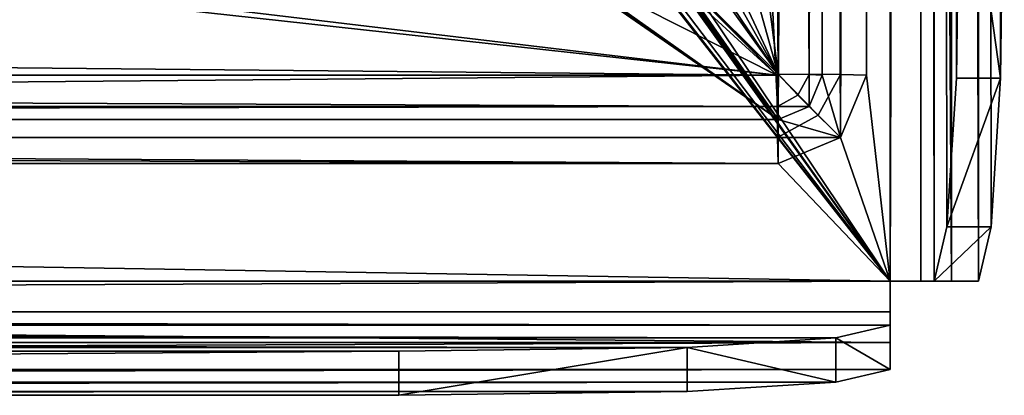
# Model space of a CAD drawing. Extents: x -75 to 60, y -115 to 94.
# Drawn here: x 42 to 60, y -115 to -108 of the extents above; entities that cross this region are included whole.
import ezdxf

# ---------------------------------------------------------------- set-up
doc = ezdxf.new("R2010")
doc.units = 0
doc.header["$LTSCALE"] = 25.4
doc.layers.get('0').update_dxf_attribs({"color": 13, "linetype": 'CONTINUOUS'})

# ---------------------------------------------------------------- blocks, each defined once
blk = doc.blocks.new('LIXEIRA_LUZ_SLIM_COM_SUPOR')
at = {"color": 0}
for p, q in [((133.028, 183.928, 292.8), (133.028, 2.068, 292.8)), ((133.028, 183.928, 292.8), (133.028, 2.068, 292.8)), ((133.028, 183.928, 292), (133.028, 2.068, 292)), ((133.028, 183.928, 292), (133.028, 2.068, 292)), ((133.584, 2.068, 291.776), (133.584, 183.928, 291.776)), ((133.584, 2.068, 291.776), (133.584, 183.928, 291.776)), ((133.828, 183.928, 291.228), (133.828, 2.068, 291.228)), ((133.828, 183.928, 291.228), (133.828, 2.068, 291.228)), ((134.14, 183.928, 292.351), (134.14, 2.068, 292.351)), ((134.14, 183.928, 292.351), (134.14, 2.068, 292.351)), ((134.627, 2.068, 291.256), (134.627, 183.928, 291.256)), ((134.627, 2.068, 291.256), (134.627, 183.928, 291.256)), ((130.998, 5.818, 2), (130.998, 92.805, 2)), ((130.998, 5.818, 2), (130.998, 92.805, 2)), ((130.998, 92.805, 2.8), (130.998, 5.818, 2.8)), ((130.998, 92.805, 2.8), (130.998, 5.818, 2.8)), ((131.564, 92.805, 3.034), (131.564, 5.808, 3.034)), ((131.564, 92.805, 3.034), (131.564, 5.808, 3.034)), ((131.798, 5.798, 292), (131.798, 92.805, 292)), ((131.798, 92.805, 3.6), (131.798, 5.798, 3.6)), ((131.798, 92.805, 3.6), (131.798, 5.798, 3.6)), ((131.798, 5.798, 292), (131.798, 92.805, 292)), ((131.798, 5.798, 292), (131.798, 92.805, 292)), ((132.129, 5.808, 2.469), (132.129, 92.805, 2.469)), ((132.129, 5.808, 2.469), (132.129, 92.805, 2.469)), ((132.598, 5.798, 292), (132.598, 92.805, 292)), ((132.598, 92.805, 3.6), (132.598, 5.798, 3.6)), ((132.598, 5.798, 292), (132.598, 92.805, 292)), ((132.598, 5.798, 292), (132.598, 92.805, 292)), ((132.598, 92.805, 3.6), (132.598, 5.798, 3.6)), ((118.457, 18.319, 2), (130.978, 5.798, 2)), ((118.457, 18.319, 2), (130.978, 5.798, 2.8)), ((118.457, 18.319, 2), (130.978, 5.798, 2.8)), ((118.457, 18.319, 2), (130.998, 5.818, 2)), ((118.457, 18.319, 2), (130.998, 5.818, 2.8)), ((118.457, 18.319, 2), (130.998, 5.818, 2.8)), ((118.457, 18.319, 2), (130.998, 5.818, 2)), ((118.457, 18.319, 2), (130.978, 5.798, 2)), ((134.229, 5.742, 279.739), (134.297, 10.965, 277.799)), ((134.229, 5.742, 279.739), (134.297, 10.965, 277.799)), ((135.028, 5.742, 279.767), (135.096, 10.965, 277.827)), ((135.028, 5.742, 279.767), (135.096, 10.965, 277.827)), ((129.457, 7.354, 2.8), (130.978, 5.798, 2.8)), ((129.457, 7.354, 2.8), (130.978, 5.798, 2.8)), ((130.998, 5.818, 2.8), (129.457, 7.354, 2.8)), ((130.998, 5.818, 2.8), (129.457, 7.354, 2.8)), ((130.978, 5.798, 2), (4.208, 5.808, 2)), ((130.978, 5.798, 2), (4.208, 5.808, 2)), ((130.978, 5.798, 2), (4.208, 4.667, 2.469)), ((130.978, 5.798, 2), (4.208, 4.667, 2.469)), ((130.978, 5.798, 2.8), (4.218, 5.798, 2.8)), ((130.978, 5.798, 2.8), (4.218, 5.798, 2.8)), ((130.978, 5.798, 2.8), (130.998, 5.818, 2.8)), ((130.978, 5.798, 2.8), (130.998, 5.818, 2.8)), ((130.998, 5.818, 2), (130.978, 5.798, 2)), ((130.998, 5.818, 2), (130.978, 5.798, 2)), ((130.978, 5.798, 2), (130.978, 5.798, 2.8)), ((130.988, 5.232, 3.034), (130.978, 5.798, 2.8)), ((130.978, 5.798, 2), (130.978, 5.798, 2.8)), ((130.988, 5.232, 3.034), (130.978, 5.798, 2.8)), ((130.988, 4.667, 2.469), (130.978, 5.798, 2)), ((130.988, 4.667, 2.469), (130.978, 5.798, 2)), ((130.998, 5.818, 2.8), (130.988, 5.232, 3.034)), ((130.998, 5.818, 2.8), (130.988, 5.232, 3.034)), ((130.998, 5.818, 2), (130.988, 4.667, 2.469)), ((130.998, 5.818, 2), (130.988, 4.667, 2.469)), ((132.129, 5.808, 2.469), (130.998, 5.818, 2)), ((130.998, 5.818, 2), (130.998, 5.818, 2.8)), ((131.564, 5.808, 3.034), (130.998, 5.818, 2.8)), ((131.359, 5.437, 3.034), (130.998, 5.818, 2.8)), ((131.564, 5.808, 3.034), (130.998, 5.818, 2.8)), ((130.998, 5.818, 2), (130.998, 5.818, 2.8)), ((131.359, 5.437, 3.034), (130.998, 5.818, 2.8)), ((130.998, 5.818, 2), (131.724, 5.072, 2.469)), ((132.129, 5.808, 2.469), (130.998, 5.818, 2)), ((130.998, 5.818, 2), (131.724, 5.072, 2.469)), ((131.564, 5.808, 3.034), (131.359, 5.437, 3.034)), ((131.564, 5.808, 3.034), (131.359, 5.437, 3.034)), ((131.564, 5.808, 3.034), (131.564, 5.232, 3.6)), ((131.798, 5.798, 3.6), (131.564, 5.808, 3.034)), ((131.798, 5.798, 3.6), (131.564, 5.808, 3.034)), ((131.564, 5.808, 3.034), (131.564, 5.232, 3.6)), ((131.564, 5.232, 292), (131.798, 5.798, 292)), ((131.798, 5.798, 3.6), (131.564, 5.232, 3.6)), ((131.798, 5.798, 3.6), (131.564, 5.232, 3.6)), ((131.564, 5.232, 292), (131.798, 5.798, 292)), ((131.564, 5.232, 292), (131.798, 5.798, 292)), ((131.724, 5.072, 2.469), (132.129, 5.808, 2.469)), ((131.724, 5.072, 2.469), (132.129, 5.808, 2.469)), ((131.798, 5.798, 292), (131.798, 5.798, 3.6)), ((131.798, 5.798, 292), (131.798, 5.798, 3.6)), ((132.598, 5.798, 3.6), (132.129, 5.808, 2.469)), ((132.129, 5.808, 2.469), (132.129, 4.667, 3.6)), ((132.598, 5.798, 3.6), (132.129, 5.808, 2.469)), ((132.129, 5.808, 2.469), (132.129, 4.667, 3.6)), ((132.129, 4.667, 292), (132.598, 5.798, 292)), ((132.129, 4.667, 292), (132.598, 5.798, 292)), ((132.598, 5.798, 3.6), (132.129, 4.667, 3.6)), ((132.598, 5.798, 3.6), (132.129, 4.667, 3.6)), ((132.129, 4.667, 292), (132.598, 5.798, 292)), ((132.598, 5.798, 292), (132.598, 5.798, 3.6)), ((132.598, 5.798, 292), (132.598, 5.798, 3.6)), ((134.058, 3.053, 284.617), (134.229, 5.742, 279.739)), ((134.058, 3.053, 284.617), (134.229, 5.742, 279.739)), ((135.028, 5.742, 279.767), (134.229, 5.742, 279.739)), ((135.028, 5.742, 279.767), (134.229, 5.742, 279.739)), ((134.858, 3.053, 284.645), (135.028, 5.742, 279.767)), ((134.858, 3.053, 284.645), (135.028, 5.742, 279.767)), ((130.988, 5.232, 3.034), (131.359, 5.437, 3.034)), ((130.988, 5.232, 3.034), (131.359, 5.437, 3.034)), ((131.359, 5.437, 3.034), (131.564, 5.232, 3.6)), ((131.359, 5.437, 3.034), (131.564, 5.232, 3.6)), ((130.988, 5.232, 3.034), (4.208, 5.232, 3.034)), ((130.988, 5.232, 3.034), (4.208, 5.232, 3.034)), ((131.564, 5.232, 3.6), (130.988, 5.232, 3.034)), ((131.564, 5.232, 3.6), (130.988, 5.232, 3.034)), ((130.998, 4.998, 3.6), (130.988, 5.232, 3.034)), ((130.998, 4.998, 3.6), (130.988, 5.232, 3.034)), ((130.998, 4.998, 292), (131.564, 5.232, 292)), ((130.998, 4.998, 292), (131.564, 5.232, 292)), ((131.564, 5.232, 3.6), (130.998, 4.998, 3.6)), ((131.564, 5.232, 3.6), (130.998, 4.998, 3.6)), ((130.998, 4.998, 292), (131.564, 5.232, 292)), ((131.564, 5.232, 3.6), (131.564, 5.232, 292)), ((131.564, 5.232, 3.6), (131.564, 5.232, 292)), ((4.198, 4.998, 292), (130.998, 4.998, 292)), ((4.198, 4.998, 292), (130.998, 4.998, 292)), ((4.198, 4.998, 3.6), (130.998, 4.998, 3.6)), ((4.198, 4.998, 3.6), (130.998, 4.998, 3.6)), ((4.198, 4.998, 292), (130.998, 4.998, 292)), ((131.724, 5.072, 2.469), (130.988, 4.667, 2.469)), ((131.724, 5.072, 2.469), (130.988, 4.667, 2.469)), ((130.998, 4.998, 3.6), (130.998, 4.998, 292)), ((130.998, 4.998, 3.6), (130.998, 4.998, 292)), ((132.129, 4.667, 3.6), (131.724, 5.072, 2.469)), ((132.129, 4.667, 3.6), (131.724, 5.072, 2.469)), ((4.208, 4.667, 2.469), (130.988, 4.667, 2.469)), ((4.208, 4.667, 2.469), (130.988, 4.667, 2.469)), ((130.998, 4.198, 3.6), (130.988, 4.667, 2.469)), ((130.988, 4.667, 2.469), (132.129, 4.667, 3.6)), ((130.998, 4.198, 3.6), (130.988, 4.667, 2.469)), ((130.988, 4.667, 2.469), (132.129, 4.667, 3.6)), ((130.998, 4.198, 292), (132.129, 4.667, 292)), ((130.998, 4.198, 292), (132.129, 4.667, 292)), ((130.998, 4.198, 292), (132.129, 4.667, 292)), ((132.129, 4.667, 3.6), (130.998, 4.198, 3.6)), ((132.129, 4.667, 3.6), (130.998, 4.198, 3.6)), ((132.129, 4.667, 3.6), (132.129, 4.667, 292)), ((132.129, 4.667, 3.6), (132.129, 4.667, 292)), ((4.198, 4.198, 292), (130.998, 4.198, 292)), ((4.198, 4.198, 292), (130.998, 4.198, 292)), ((4.198, 4.198, 292), (130.998, 4.198, 292)), ((130.998, 4.198, 3.6), (4.198, 4.198, 3.6)), ((130.998, 4.198, 3.6), (4.198, 4.198, 3.6)), ((130.998, 4.198, 292), (130.998, 4.198, 3.6)), ((130.998, 4.198, 292), (130.998, 4.198, 3.6)), ((134.058, 3.053, 284.617), (133.828, 2.068, 291.228)), ((134.058, 3.053, 284.617), (133.828, 2.068, 291.228)), ((134.858, 3.053, 284.645), (134.058, 3.053, 284.617)), ((134.858, 3.053, 284.645), (134.058, 3.053, 284.617)), ((134.627, 2.068, 291.256), (134.858, 3.053, 284.645)), ((134.627, 2.068, 291.256), (134.858, 3.053, 284.645)), ((133.028, 2.068, 292.8), (2.168, 2.068, 292.8)), ((133.028, 2.068, 292.8), (2.168, 2.068, 292.8)), ((133.028, 2.068, 292), (2.168, 2.068, 292)), ((133.028, 2.068, 292), (2.168, 2.068, 292)), ((133.028, 2.068, 292.8), (134.14, 2.068, 292.351)), ((133.584, 2.068, 291.776), (133.028, 2.068, 292)), ((133.028, 0.957, 292.351), (133.028, 2.068, 292.8)), ((133.584, 2.068, 291.776), (133.028, 2.068, 292)), ((133.028, 2.068, 292.8), (134.14, 2.068, 292.351)), ((133.028, 2.068, 292.8), (133.028, 2.068, 292)), ((133.028, 2.068, 292), (133.028, 1.512, 291.776)), ((133.028, 0.957, 292.351), (133.028, 2.068, 292.8)), ((133.028, 2.068, 292), (133.028, 1.512, 291.776)), ((133.028, 2.068, 292.8), (133.028, 2.068, 292)), ((133.828, 2.068, 291.228), (133.584, 2.068, 291.776)), ((133.828, 2.068, 291.228), (133.584, 2.068, 291.776)), ((133.828, 2.068, 291.228), (134.627, 2.068, 291.256)), ((133.828, 2.068, 291.228), (134.627, 2.068, 291.256)), ((134.14, 2.068, 292.351), (134.627, 2.068, 291.256)), ((134.14, 2.068, 292.351), (134.627, 2.068, 291.256)), ((2.168, 1.512, 291.776), (133.028, 1.512, 291.776)), ((2.168, 1.512, 291.776), (133.028, 1.512, 291.776)), ((133.028, 1.512, 291.776), (133.028, 1.268, 291.228)), ((133.028, 1.512, 291.776), (133.028, 1.268, 291.228)), ((2.168, 1.268, 291.228), (133.028, 1.268, 291.228)), ((2.168, 1.268, 291.228), (133.028, 1.268, 291.228)), ((133.028, 1.268, 291.228), (132.043, 1.038, 284.617)), ((133.028, 1.268, 291.228), (132.043, 1.038, 284.617)), ((133.028, 1.268, 291.228), (133.028, 0.469, 291.256)), ((133.028, 1.268, 291.228), (133.028, 0.469, 291.256)), ((133.028, 0.957, 292.351), (2.168, 0.957, 292.351)), ((133.028, 0.957, 292.351), (2.168, 0.957, 292.351)), ((132.043, 1.038, 284.617), (129.354, 0.867, 279.739)), ((132.043, 1.038, 284.617), (129.354, 0.867, 279.739)), ((132.043, 0.238, 284.645), (132.043, 1.038, 284.617)), ((132.043, 0.238, 284.645), (132.043, 1.038, 284.617)), ((133.028, 0.469, 291.256), (133.028, 0.957, 292.351)), ((133.028, 0.469, 291.256), (133.028, 0.957, 292.351)), ((124.131, 0.8, 277.799), (11.065, 0.8, 277.799)), ((124.131, 0.8, 277.799), (11.065, 0.8, 277.799)), ((129.354, 0.867, 279.739), (124.131, 0.8, 277.799)), ((129.354, 0.867, 279.739), (124.131, 0.8, 277.799)), ((124.131, 0, 277.827), (124.131, 0.8, 277.799)), ((124.131, 0, 277.827), (124.131, 0.8, 277.799)), ((129.354, 0.867, 279.739), (129.354, 0.068, 279.767)), ((129.354, 0.867, 279.739), (129.354, 0.068, 279.767)), ((2.168, 0.469, 291.256), (133.028, 0.469, 291.256)), ((2.168, 0.469, 291.256), (133.028, 0.469, 291.256)), ((133.028, 0.469, 291.256), (132.043, 0.238, 284.645)), ((133.028, 0.469, 291.256), (132.043, 0.238, 284.645)), ((132.043, 0.238, 284.645), (129.354, 0.068, 279.767)), ((132.043, 0.238, 284.645), (129.354, 0.068, 279.767)), ((11.065, 0, 277.827), (124.131, 0, 277.827)), ((11.065, 0, 277.827), (124.131, 0, 277.827)), ((129.354, 0.068, 279.767), (124.131, 0, 277.827)), ((129.354, 0.068, 279.767), (124.131, 0, 277.827))]:
    blk.add_line(p, q, dxfattribs=at)
at = {"color": 9}
mesh = blk.add_polyface(dxfattribs=at)
corners = [(2.168, 2.068, 292.8), (64.295, 89.695, 292.8), (64.279, 91.107, 292.802), (133.028, 2.068, 292.8), (64.295, 91.13, 292.8), (64.775, 89.614, 292.809), (66.583, 89.619, 292.808), (70.417, 89.619, 292.808), (70.901, 89.695, 292.8), (70.955, 94.386, 292.805), (133.028, 183.928, 292.8), (65.598, 92.998, 292.8), (64.833, 89.695, 292.8), (66.639, 89.695, 292.8), (66.184, 91.584, 292.8), (67.598, 90.998, 292.8), (70.363, 89.695, 292.8), (69.012, 91.584, 292.8), (69.598, 92.998, 292.8), (70.901, 94.866, 292.8)]
mesh.append_faces([[corners[k] for k in face] for face in [(9, 3, 10)]], dxfattribs={"vtx0": -1, "color": 9})
mesh.append_faces([[corners[k] for k in face] for face in [(0, 1, 2), (2, 1, 4), (5, 3, 6), (6, 3, 7), (8, 3, 9), (11, 13, 14), (14, 13, 15), (15, 16, 17), (17, 16, 18), (18, 16, 19), (19, 7, 8), (12, 1, 5)]], dxfattribs={"vtx0": -1, "vtx1": -1, "color": 9})
mesh.append_faces([[corners[k] for k in face] for face in [(1, 3, 5), (7, 3, 8), (11, 1, 12)]], dxfattribs={"vtx0": -1, "vtx1": -1, "vtx2": -1, "color": 9})
mesh.append_faces([[corners[k] for k in face] for face in [(1, 0, 3), (1, 11, 4), (11, 12, 13), (15, 13, 16), (19, 16, 7)]], dxfattribs={"vtx0": -1, "vtx2": -1, "color": 9})
mesh = blk.add_polyface(dxfattribs=at)
corners = [(2.168, 183.928, 292), (2.598, 182.598, 292), (2.168, 2.068, 292), (3.067, 183.729, 292), (3.546, 183.928, 292), (2.779, 94.852, 292), (2.598, 91.685, 292), (2.598, 95.591, 292), (2.83, 92.515, 292), (3.28, 94.28, 292), (3.459, 93.104, 292), (4.303, 93.281, 292), (5.116, 92.995, 292), (133.028, 183.928, 292), (132.129, 183.729, 292), (131.65, 183.928, 292), (132.598, 182.598, 292), (132.598, 96.711, 292), (132.598, 92.805, 292), (132.598, 5.798, 292), (4.198, 4.198, 292), (133.028, 2.068, 292), (3.067, 4.667, 292), (2.598, 5.798, 292), (130.998, 4.198, 292), (132.129, 4.667, 292), (130.893, 95.115, 292), (131.916, 94.116, 292), (130.08, 95.401, 292), (131.737, 95.292, 292), (132.366, 95.881, 292), (132.417, 93.544, 292)]
mesh.append_faces([[corners[k] for k in face] for face in [(3, 0, 4), (11, 9, 12), (13, 14, 15), (26, 27, 28)]], dxfattribs={"vtx0": -1, "color": 9})
mesh.append_faces([[corners[k] for k in face] for face in [(0, 1, 2), (1, 0, 3), (5, 6, 7), (6, 5, 8), (8, 9, 10), (10, 9, 11), (14, 13, 16), (16, 13, 17), (18, 13, 19), (2, 20, 21), (20, 2, 22), (22, 2, 23), (23, 7, 6), (21, 19, 13), (27, 30, 31), (31, 17, 18)]], dxfattribs={"vtx0": -1, "vtx1": -1, "color": 9})
mesh.append_faces([[corners[k] for k in face] for face in [(17, 13, 18), (23, 2, 1)]], dxfattribs={"vtx0": -1, "vtx1": -1, "vtx2": -1, "color": 9})
mesh.append_faces([[corners[k] for k in face] for face in [(8, 5, 9), (23, 1, 7), (21, 20, 24), (21, 24, 25), (21, 25, 19), (27, 26, 29), (27, 29, 30), (31, 30, 17)]], dxfattribs={"vtx0": -1, "vtx2": -1, "color": 9})
mesh = blk.add_polyface(dxfattribs=at)
corners = [(134.14, 2.068, 292.351), (133.028, 183.928, 292.8), (133.028, 2.068, 292.8), (134.14, 183.928, 292.351)]
mesh.append_faces([[corners[k] for k in face] for face in [(0, 1, 2), (1, 0, 3)]], dxfattribs={"vtx0": -1, "color": 9})
mesh = blk.add_polyface(dxfattribs=at)
corners = [(133.584, 183.928, 291.776), (133.028, 2.068, 292), (133.028, 183.928, 292), (133.584, 2.068, 291.776)]
mesh.append_faces([[corners[k] for k in face] for face in [(0, 1, 2), (1, 0, 3)]], dxfattribs={"vtx0": -1, "color": 9})
mesh = blk.add_polyface(dxfattribs=at)
corners = [(133.584, 183.928, 291.776), (133.828, 2.068, 291.228), (133.584, 2.068, 291.776), (133.828, 183.928, 291.228)]
mesh.append_faces([[corners[k] for k in face] for face in [(0, 1, 2), (1, 0, 3)]], dxfattribs={"vtx0": -1, "color": 9})
mesh = blk.add_polyface(dxfattribs=at)
corners = [(133.828, 183.928, 291.228), (134.058, 3.053, 284.617), (133.828, 2.068, 291.228), (134.229, 5.742, 279.739), (134.297, 10.965, 277.799), (134.297, 175.031, 277.799), (134.229, 180.255, 279.739), (134.058, 182.944, 284.617)]
mesh.append_faces([[corners[k] for k in face] for face in [(0, 1, 2), (6, 0, 7)]], dxfattribs={"vtx0": -1, "color": 9})
mesh.append_faces([[corners[k] for k in face] for face in [(1, 0, 3), (3, 0, 4), (4, 0, 5), (5, 0, 6)]], dxfattribs={"vtx0": -1, "vtx1": -1, "color": 9})
mesh = blk.add_polyface(dxfattribs=at)
corners = [(134.627, 2.068, 291.256), (134.14, 183.928, 292.351), (134.14, 2.068, 292.351), (134.627, 183.928, 291.256)]
mesh.append_faces([[corners[k] for k in face] for face in [(0, 1, 2), (1, 0, 3)]], dxfattribs={"vtx0": -1, "color": 9})
mesh = blk.add_polyface(dxfattribs=at)
corners = [(134.858, 3.053, 284.645), (134.627, 183.928, 291.256), (134.627, 2.068, 291.256), (135.028, 5.742, 279.767), (135.096, 10.965, 277.827), (135.096, 175.031, 277.827), (135.028, 180.255, 279.767), (134.858, 182.944, 284.645)]
mesh.append_faces([[corners[k] for k in face] for face in [(0, 1, 2), (1, 6, 7)]], dxfattribs={"vtx0": -1, "color": 9})
mesh.append_faces([[corners[k] for k in face] for face in [(1, 0, 3), (1, 3, 4), (1, 4, 5), (1, 5, 6)]], dxfattribs={"vtx0": -1, "vtx2": -1, "color": 9})
mesh = blk.add_polyface(dxfattribs=at)
corners = [(69.012, 94.412, 292), (3.398, 182.256, 292), (3.395, 182.285, 292), (67.598, 94.998, 292), (3.398, 95.591, 292), (3.488, 95.222, 292), (3.739, 94.936, 292), (8.791, 91.398, 292), (66.184, 94.412, 292), (65.598, 92.998, 292), (131.798, 182.208, 292), (69.598, 92.998, 292), (126.405, 96.998, 292), (126.864, 97.653, 292), (127.323, 98.308, 292), (130.539, 96.056, 292), (130.946, 95.913, 292), (131.367, 96.002, 292), (131.682, 96.296, 292), (131.798, 96.711, 292), (3.514, 92.1, 292), (3.398, 5.798, 292), (3.398, 91.685, 292), (3.632, 5.232, 292), (3.829, 92.394, 292), (4.198, 4.998, 292), (4.25, 92.483, 292), (130.998, 4.998, 292), (7.873, 90.088, 292), (4.657, 92.34, 292), (8.332, 90.743, 292), (66.184, 91.584, 292), (67.598, 90.998, 292), (69.012, 91.584, 292), (131.457, 93.46, 292), (131.564, 5.232, 292), (131.708, 93.174, 292), (131.798, 5.798, 292), (131.798, 92.805, 292)]
mesh.append_faces([[corners[k] for k in face] for face in [(0, 1, 2), (10, 11, 0), (18, 10, 19), (20, 21, 22), (28, 26, 29), (37, 36, 38)]], dxfattribs={"vtx0": -1, "color": 9})
mesh.append_faces([[corners[k] for k in face] for face in [(1, 3, 4), (4, 3, 5), (5, 3, 6), (6, 3, 7), (12, 10, 13), (13, 10, 14), (14, 10, 15), (15, 10, 16), (16, 10, 17), (17, 10, 18), (21, 20, 23), (23, 24, 25), (25, 26, 27), (31, 7, 9), (27, 34, 35), (35, 36, 37)]], dxfattribs={"vtx0": -1, "vtx1": -1, "color": 9})
mesh.append_faces([[corners[k] for k in face] for face in [(11, 10, 12), (27, 26, 28), (27, 7, 31), (27, 11, 12)]], dxfattribs={"vtx0": -1, "vtx1": -1, "vtx2": -1, "color": 9})
mesh.append_faces([[corners[k] for k in face] for face in [(1, 0, 3), (7, 3, 8), (7, 8, 9), (23, 20, 24), (25, 24, 26), (27, 28, 30), (27, 30, 7), (27, 31, 32), (27, 32, 33), (27, 33, 11), (27, 12, 34), (35, 34, 36)]], dxfattribs={"vtx0": -1, "vtx2": -1, "color": 9})
mesh = blk.add_polyface(dxfattribs=at)
corners = [(117.816, 101.916, 2), (117.598, 20.461, 2), (117.598, 101.137, 2), (118.457, 18.319, 2), (118.405, 102.468, 2), (119.196, 102.634, 2), (118.902, 25.727, 2), (121.066, 27.893, 2), (119.958, 102.366, 2), (130.358, 95.084, 2), (124.127, 27.894, 2), (126.293, 25.73, 2), (126.294, 22.669, 2), (118.903, 22.666, 2), (130.998, 5.818, 2), (121.069, 20.502, 2), (124.13, 20.503, 2), (130.829, 94.548, 2), (130.998, 93.855, 2), (130.998, 92.805, 2)]
mesh.append_faces([[corners[k] for k in face] for face in [(0, 1, 2), (14, 18, 19)]], dxfattribs={"vtx0": -1, "color": 9})
mesh.append_faces([[corners[k] for k in face] for face in [(1, 0, 3), (6, 5, 7), (7, 9, 10), (10, 9, 11), (11, 9, 12), (3, 13, 14), (13, 3, 6)]], dxfattribs={"vtx0": -1, "vtx1": -1, "color": 9})
mesh.append_faces([[corners[k] for k in face] for face in [(3, 5, 6), (14, 12, 9)]], dxfattribs={"vtx0": -1, "vtx1": -1, "vtx2": -1, "color": 9})
mesh.append_faces([[corners[k] for k in face] for face in [(3, 0, 4), (3, 4, 5), (7, 5, 8), (7, 8, 9), (14, 13, 15), (14, 15, 16), (14, 16, 12), (14, 9, 17), (14, 17, 18)]], dxfattribs={"vtx0": -1, "vtx2": -1, "color": 9})
mesh = blk.add_polyface(dxfattribs=at)
corners = [(130.998, 5.818, 2.8), (130.012, 7.584, 2.8), (129.457, 7.354, 2.8), (130.598, 8.998, 2.8), (130.598, 89.998, 2.8), (130.829, 94.548, 2.8), (130.998, 93.855, 2.8), (130.998, 92.805, 2.8), (122.184, 92.584, 2.8), (121.598, 99.998, 2.8), (121.598, 93.998, 2.8), (121.99, 100.944, 2.8), (130.358, 95.084, 2.8), (123.598, 91.998, 2.8), (128.598, 91.998, 2.8), (130.012, 91.412, 2.8)]
mesh.append_faces([[corners[k] for k in face] for face in [(0, 1, 2), (6, 0, 7), (8, 9, 10)]], dxfattribs={"vtx0": -1, "color": 9})
mesh.append_faces([[corners[k] for k in face] for face in [(1, 0, 3), (3, 0, 4), (5, 0, 6), (9, 8, 11), (11, 8, 12), (12, 4, 5)]], dxfattribs={"vtx0": -1, "vtx1": -1, "color": 9})
mesh.append_faces([[corners[k] for k in face] for face in [(4, 0, 5)]], dxfattribs={"vtx0": -1, "vtx1": -1, "vtx2": -1, "color": 9})
mesh.append_faces([[corners[k] for k in face] for face in [(12, 8, 13), (12, 13, 14), (12, 14, 15), (12, 15, 4)]], dxfattribs={"vtx0": -1, "vtx2": -1, "color": 9})
mesh = blk.add_polyface(dxfattribs=at)
corners = [(3.067, 4.667, 292), (2.598, 91.685, 292), (2.598, 5.798, 292), (2.83, 92.515, 292), (3.398, 91.685, 292), (3.459, 93.104, 292), (3.398, 5.798, 292), (3.514, 92.1, 292), (4.303, 93.281, 292), (3.829, 92.394, 292), (4.25, 92.483, 292), (4.657, 92.34, 292), (5.116, 92.995, 292), (7.873, 90.088, 292), (8.332, 90.743, 292), (3.632, 5.232, 292), (4.198, 4.198, 292), (4.198, 4.998, 292), (130.998, 4.198, 292), (130.998, 4.998, 292), (132.129, 4.667, 292), (131.564, 5.232, 292), (131.798, 5.798, 292), (131.798, 92.805, 292), (131.916, 94.116, 292), (132.417, 93.544, 292), (132.598, 5.798, 292), (132.598, 92.805, 292), (131.457, 93.46, 292), (126.864, 97.653, 292), (126.405, 96.998, 292), (130.08, 95.401, 292), (131.708, 93.174, 292)]
mesh.append_faces([[corners[k] for k in face] for face in [(0, 1, 2), (12, 13, 14), (25, 26, 27), (28, 29, 30)]], dxfattribs={"vtx0": -1, "color": 9})
mesh.append_faces([[corners[k] for k in face] for face in [(1, 0, 3), (3, 4, 5), (4, 0, 6), (5, 7, 8), (8, 11, 12), (15, 16, 17), (17, 18, 19), (19, 20, 21), (21, 20, 22), (22, 20, 23), (24, 20, 25), (29, 28, 31), (31, 28, 24)]], dxfattribs={"vtx0": -1, "vtx1": -1, "color": 9})
mesh.append_faces([[corners[k] for k in face] for face in [(3, 0, 4), (23, 20, 24)]], dxfattribs={"vtx0": -1, "vtx1": -1, "vtx2": -1, "color": 9})
mesh.append_faces([[corners[k] for k in face] for face in [(5, 4, 7), (8, 7, 9), (8, 9, 10), (8, 10, 11), (12, 11, 13), (0, 15, 6), (15, 0, 16), (17, 16, 18), (19, 18, 20), (25, 20, 26), (24, 28, 32), (24, 32, 23)]], dxfattribs={"vtx0": -1, "vtx2": -1, "color": 9})
mesh = blk.add_polyface(dxfattribs=at)
corners = [(132.129, 92.805, 2.469), (130.998, 5.818, 2), (130.998, 92.805, 2), (132.129, 5.808, 2.469)]
mesh.append_faces([[corners[k] for k in face] for face in [(0, 1, 2), (1, 0, 3)]], dxfattribs={"vtx0": -1, "color": 9})
mesh = blk.add_polyface(dxfattribs=at)
corners = [(131.564, 5.808, 3.034), (130.998, 92.805, 2.8), (130.998, 5.818, 2.8), (131.564, 92.805, 3.034)]
mesh.append_faces([[corners[k] for k in face] for face in [(0, 1, 2), (1, 0, 3)]], dxfattribs={"vtx0": -1, "color": 9})
mesh = blk.add_polyface(dxfattribs=at)
corners = [(131.798, 92.805, 3.6), (131.564, 5.808, 3.034), (131.798, 5.798, 3.6), (131.564, 92.805, 3.034)]
mesh.append_faces([[corners[k] for k in face] for face in [(0, 1, 2), (1, 0, 3)]], dxfattribs={"vtx0": -1, "color": 9})
mesh = blk.add_polyface(dxfattribs=at)
corners = [(131.798, 92.805, 292), (131.798, 5.798, 3.6), (131.798, 5.798, 292), (131.798, 92.805, 3.6)]
mesh.append_faces([[corners[k] for k in face] for face in [(0, 1, 2), (1, 0, 3)]], dxfattribs={"vtx0": -1, "color": 9})
mesh = blk.add_polyface(dxfattribs=at)
corners = [(132.129, 5.808, 2.469), (132.598, 92.805, 3.6), (132.598, 5.798, 3.6), (132.129, 92.805, 2.469)]
mesh.append_faces([[corners[k] for k in face] for face in [(0, 1, 2), (1, 0, 3)]], dxfattribs={"vtx0": -1, "color": 9})
mesh = blk.add_polyface(dxfattribs=at)
corners = [(132.598, 5.798, 3.6), (132.598, 92.805, 292), (132.598, 5.798, 292), (132.598, 92.805, 3.6)]
mesh.append_faces([[corners[k] for k in face] for face in [(0, 1, 2), (1, 0, 3)]], dxfattribs={"vtx0": -1, "color": 9})
mesh = blk.add_polyface(dxfattribs=at)
corners = [(16.719, 18.339, 2), (130.978, 5.798, 2), (4.208, 5.808, 2), (18.861, 19.198, 2), (116.335, 19.198, 2), (118.457, 18.319, 2)]
mesh.append_faces([[corners[k] for k in face] for face in [(0, 1, 2), (1, 4, 5)]], dxfattribs={"vtx0": -1, "color": 9})
mesh.append_faces([[corners[k] for k in face] for face in [(1, 0, 3), (1, 3, 4)]], dxfattribs={"vtx0": -1, "vtx2": -1, "color": 9})
mesh = blk.add_polyface(dxfattribs=at)
corners = [(130.978, 5.798, 2.8), (130.978, 5.798, 2), (118.457, 18.319, 2)]
mesh.append_faces([[corners[k] for k in face] for face in [(0, 1, 2)]], dxfattribs={"color": 9})
mesh = blk.add_polyface(dxfattribs=at)
corners = [(118.457, 18.319, 2.8), (130.978, 5.798, 2.8), (118.457, 18.319, 2), (129.457, 7.354, 2.8)]
mesh.append_faces([[corners[k] for k in face] for face in [(0, 1, 2), (1, 0, 3)]], dxfattribs={"vtx0": -1, "color": 9})
mesh = blk.add_polyface(dxfattribs=at)
corners = [(130.998, 5.818, 2.8), (118.457, 18.319, 2.8), (118.457, 18.319, 2), (129.457, 7.354, 2.8)]
mesh.append_faces([[corners[k] for k in face] for face in [(0, 1, 2), (1, 0, 3)]], dxfattribs={"vtx0": -1, "color": 9})
mesh = blk.add_polyface(dxfattribs=at)
corners = [(130.998, 5.818, 2.8), (118.457, 18.319, 2), (130.998, 5.818, 2)]
mesh.append_faces([[corners[k] for k in face] for face in [(0, 1, 2)]], dxfattribs={"color": 9})
mesh = blk.add_polyface(dxfattribs=at)
corners = [(134.297, 10.965, 277.799), (135.028, 5.742, 279.767), (134.229, 5.742, 279.739), (135.096, 10.965, 277.827)]
mesh.append_faces([[corners[k] for k in face] for face in [(0, 1, 2), (1, 0, 3)]], dxfattribs={"vtx0": -1, "color": 9})
mesh = blk.add_polyface(dxfattribs=at)
corners = [(4.218, 5.798, 2.8), (6.598, 6.998, 2.8), (5.735, 7.355, 2.8), (130.978, 5.798, 2.8), (128.598, 6.998, 2.8), (129.457, 7.354, 2.8)]
mesh.append_faces([[corners[k] for k in face] for face in [(0, 1, 2), (4, 3, 5)]], dxfattribs={"vtx0": -1, "color": 9})
mesh.append_faces([[corners[k] for k in face] for face in [(1, 3, 4)]], dxfattribs={"vtx0": -1, "vtx1": -1, "color": 9})
mesh.append_faces([[corners[k] for k in face] for face in [(1, 0, 3)]], dxfattribs={"vtx0": -1, "vtx2": -1, "color": 9})
mesh = blk.add_polyface(dxfattribs=at)
corners = [(130.978, 5.798, 2), (4.208, 4.667, 2.469), (4.208, 5.808, 2)]
mesh.append_faces([[corners[k] for k in face] for face in [(0, 1, 2)]], dxfattribs={"color": 9})
mesh = blk.add_polyface(dxfattribs=at)
corners = [(130.988, 5.232, 3.034), (4.218, 5.798, 2.8), (4.208, 5.232, 3.034), (130.978, 5.798, 2.8)]
mesh.append_faces([[corners[k] for k in face] for face in [(0, 1, 2), (1, 0, 3)]], dxfattribs={"vtx0": -1, "color": 9})
mesh = blk.add_polyface(dxfattribs=at)
corners = [(130.988, 4.667, 2.469), (4.208, 4.667, 2.469), (130.978, 5.798, 2)]
mesh.append_faces([[corners[k] for k in face] for face in [(0, 1, 2)]], dxfattribs={"color": 9})
mesh = blk.add_polyface(dxfattribs=at)
corners = [(130.998, 5.818, 2.8), (130.978, 5.798, 2.8), (130.988, 5.232, 3.034)]
mesh.append_faces([[corners[k] for k in face] for face in [(0, 1, 2)]], dxfattribs={"color": 9})
mesh = blk.add_polyface(dxfattribs=at)
corners = [(130.978, 5.798, 2.8), (130.998, 5.818, 2), (130.978, 5.798, 2), (130.998, 5.818, 2.8)]
mesh.append_faces([[corners[k] for k in face] for face in [(0, 1, 2), (1, 0, 3)]], dxfattribs={"vtx0": -1, "color": 9})
mesh = blk.add_polyface(dxfattribs=at)
corners = [(130.998, 5.818, 2), (130.988, 4.667, 2.469), (130.978, 5.798, 2)]
mesh.append_faces([[corners[k] for k in face] for face in [(0, 1, 2)]], dxfattribs={"color": 9})
mesh = blk.add_polyface(dxfattribs=at)
corners = [(131.359, 5.437, 3.034), (130.998, 5.818, 2.8), (130.988, 5.232, 3.034)]
mesh.append_faces([[corners[k] for k in face] for face in [(0, 1, 2)]], dxfattribs={"color": 9})
mesh = blk.add_polyface(dxfattribs=at)
corners = [(131.724, 5.072, 2.469), (130.988, 4.667, 2.469), (130.998, 5.818, 2)]
mesh.append_faces([[corners[k] for k in face] for face in [(0, 1, 2)]], dxfattribs={"color": 9})
mesh = blk.add_polyface(dxfattribs=at)
corners = [(131.564, 5.808, 3.034), (130.998, 5.818, 2.8), (131.359, 5.437, 3.034)]
mesh.append_faces([[corners[k] for k in face] for face in [(0, 1, 2)]], dxfattribs={"color": 9})
mesh = blk.add_polyface(dxfattribs=at)
corners = [(132.129, 5.808, 2.469), (131.724, 5.072, 2.469), (130.998, 5.818, 2)]
mesh.append_faces([[corners[k] for k in face] for face in [(0, 1, 2)]], dxfattribs={"color": 9})
mesh = blk.add_polyface(dxfattribs=at)
corners = [(131.564, 5.808, 3.034), (131.359, 5.437, 3.034), (131.564, 5.232, 3.6)]
mesh.append_faces([[corners[k] for k in face] for face in [(0, 1, 2)]], dxfattribs={"color": 9})
mesh = blk.add_polyface(dxfattribs=at)
corners = [(131.564, 5.808, 3.034), (131.564, 5.232, 3.6), (131.798, 5.798, 3.6)]
mesh.append_faces([[corners[k] for k in face] for face in [(0, 1, 2)]], dxfattribs={"color": 9})
mesh = blk.add_polyface(dxfattribs=at)
corners = [(131.798, 5.798, 292), (131.564, 5.232, 3.6), (131.564, 5.232, 292), (131.798, 5.798, 3.6)]
mesh.append_faces([[corners[k] for k in face] for face in [(0, 1, 2), (1, 0, 3)]], dxfattribs={"vtx0": -1, "color": 9})
mesh = blk.add_polyface(dxfattribs=at)
corners = [(132.129, 5.808, 2.469), (132.129, 4.667, 3.6), (131.724, 5.072, 2.469)]
mesh.append_faces([[corners[k] for k in face] for face in [(0, 1, 2)]], dxfattribs={"color": 9})
mesh = blk.add_polyface(dxfattribs=at)
corners = [(132.129, 5.808, 2.469), (132.598, 5.798, 3.6), (132.129, 4.667, 3.6)]
mesh.append_faces([[corners[k] for k in face] for face in [(0, 1, 2)]], dxfattribs={"color": 9})
mesh = blk.add_polyface(dxfattribs=at)
corners = [(132.598, 5.798, 3.6), (132.129, 4.667, 292), (132.129, 4.667, 3.6), (132.598, 5.798, 292)]
mesh.append_faces([[corners[k] for k in face] for face in [(0, 1, 2), (1, 0, 3)]], dxfattribs={"vtx0": -1, "color": 9})
mesh = blk.add_polyface(dxfattribs=at)
corners = [(135.028, 5.742, 279.767), (134.058, 3.053, 284.617), (134.229, 5.742, 279.739), (134.858, 3.053, 284.645)]
mesh.append_faces([[corners[k] for k in face] for face in [(0, 1, 2), (1, 0, 3)]], dxfattribs={"vtx0": -1, "color": 9})
mesh = blk.add_polyface(dxfattribs=at)
corners = [(131.564, 5.232, 3.6), (131.359, 5.437, 3.034), (130.988, 5.232, 3.034)]
mesh.append_faces([[corners[k] for k in face] for face in [(0, 1, 2)]], dxfattribs={"color": 9})
mesh = blk.add_polyface(dxfattribs=at)
corners = [(4.198, 4.998, 3.6), (130.988, 5.232, 3.034), (4.208, 5.232, 3.034), (130.998, 4.998, 3.6)]
mesh.append_faces([[corners[k] for k in face] for face in [(0, 1, 2), (1, 0, 3)]], dxfattribs={"vtx0": -1, "color": 9})
mesh = blk.add_polyface(dxfattribs=at)
corners = [(131.564, 5.232, 3.6), (130.988, 5.232, 3.034), (130.998, 4.998, 3.6)]
mesh.append_faces([[corners[k] for k in face] for face in [(0, 1, 2)]], dxfattribs={"color": 9})
mesh = blk.add_polyface(dxfattribs=at)
corners = [(130.998, 4.998, 292), (131.564, 5.232, 3.6), (130.998, 4.998, 3.6), (131.564, 5.232, 292)]
mesh.append_faces([[corners[k] for k in face] for face in [(0, 1, 2), (1, 0, 3)]], dxfattribs={"vtx0": -1, "color": 9})
mesh = blk.add_polyface(dxfattribs=at)
corners = [(4.198, 4.998, 292), (130.998, 4.998, 3.6), (4.198, 4.998, 3.6), (130.998, 4.998, 292)]
mesh.append_faces([[corners[k] for k in face] for face in [(0, 1, 2), (1, 0, 3)]], dxfattribs={"vtx0": -1, "color": 9})
mesh = blk.add_polyface(dxfattribs=at)
corners = [(132.129, 4.667, 3.6), (130.988, 4.667, 2.469), (131.724, 5.072, 2.469)]
mesh.append_faces([[corners[k] for k in face] for face in [(0, 1, 2)]], dxfattribs={"color": 9})
mesh = blk.add_polyface(dxfattribs=at)
corners = [(130.998, 4.198, 3.6), (4.208, 4.667, 2.469), (130.988, 4.667, 2.469), (4.198, 4.198, 3.6)]
mesh.append_faces([[corners[k] for k in face] for face in [(0, 1, 2), (1, 0, 3)]], dxfattribs={"vtx0": -1, "color": 9})
mesh = blk.add_polyface(dxfattribs=at)
corners = [(132.129, 4.667, 3.6), (130.998, 4.198, 3.6), (130.988, 4.667, 2.469)]
mesh.append_faces([[corners[k] for k in face] for face in [(0, 1, 2)]], dxfattribs={"color": 9})
mesh = blk.add_polyface(dxfattribs=at)
corners = [(132.129, 4.667, 3.6), (130.998, 4.198, 292), (130.998, 4.198, 3.6), (132.129, 4.667, 292)]
mesh.append_faces([[corners[k] for k in face] for face in [(0, 1, 2), (1, 0, 3)]], dxfattribs={"vtx0": -1, "color": 9})
mesh = blk.add_polyface(dxfattribs=at)
corners = [(130.998, 4.198, 292), (4.198, 4.198, 3.6), (130.998, 4.198, 3.6), (4.198, 4.198, 292)]
mesh.append_faces([[corners[k] for k in face] for face in [(0, 1, 2), (1, 0, 3)]], dxfattribs={"vtx0": -1, "color": 9})
mesh = blk.add_polyface(dxfattribs=at)
corners = [(134.858, 3.053, 284.645), (133.828, 2.068, 291.228), (134.058, 3.053, 284.617), (134.627, 2.068, 291.256)]
mesh.append_faces([[corners[k] for k in face] for face in [(0, 1, 2), (1, 0, 3)]], dxfattribs={"vtx0": -1, "color": 9})
mesh = blk.add_polyface(dxfattribs=at)
corners = [(133.028, 0.957, 292.351), (2.168, 2.068, 292.8), (2.168, 0.957, 292.351), (133.028, 2.068, 292.8)]
mesh.append_faces([[corners[k] for k in face] for face in [(0, 1, 2), (1, 0, 3)]], dxfattribs={"vtx0": -1, "color": 9})
mesh = blk.add_polyface(dxfattribs=at)
corners = [(133.028, 2.068, 292), (2.168, 1.512, 291.776), (2.168, 2.068, 292), (133.028, 1.512, 291.776)]
mesh.append_faces([[corners[k] for k in face] for face in [(0, 1, 2), (1, 0, 3)]], dxfattribs={"vtx0": -1, "color": 9})
mesh = blk.add_polyface(dxfattribs=at)
corners = [(134.627, 2.068, 291.256), (133.584, 2.068, 291.776), (133.828, 2.068, 291.228), (134.14, 2.068, 292.351), (133.028, 2.068, 292), (133.028, 2.068, 292.8)]
mesh.append_faces([[corners[k] for k in face] for face in [(0, 1, 2), (4, 3, 5)]], dxfattribs={"vtx0": -1, "color": 9})
mesh.append_faces([[corners[k] for k in face] for face in [(1, 3, 4)]], dxfattribs={"vtx0": -1, "vtx1": -1, "color": 9})
mesh.append_faces([[corners[k] for k in face] for face in [(1, 0, 3)]], dxfattribs={"vtx0": -1, "vtx2": -1, "color": 9})
mesh = blk.add_polyface(dxfattribs=at)
corners = [(133.028, 1.268, 291.228), (133.028, 0.957, 292.351), (133.028, 0.469, 291.256), (133.028, 1.512, 291.776), (133.028, 2.068, 292.8), (133.028, 2.068, 292)]
mesh.append_faces([[corners[k] for k in face] for face in [(0, 1, 2), (4, 3, 5)]], dxfattribs={"vtx0": -1, "color": 9})
mesh.append_faces([[corners[k] for k in face] for face in [(1, 3, 4)]], dxfattribs={"vtx0": -1, "vtx1": -1, "color": 9})
mesh.append_faces([[corners[k] for k in face] for face in [(1, 0, 3)]], dxfattribs={"vtx0": -1, "vtx2": -1, "color": 9})
mesh = blk.add_polyface(dxfattribs=at)
corners = [(2.168, 1.512, 291.776), (133.028, 1.268, 291.228), (2.168, 1.268, 291.228), (133.028, 1.512, 291.776)]
mesh.append_faces([[corners[k] for k in face] for face in [(0, 1, 2), (1, 0, 3)]], dxfattribs={"vtx0": -1, "color": 9})
mesh = blk.add_polyface(dxfattribs=at)
corners = [(5.842, 0.867, 279.739), (124.131, 0.8, 277.799), (11.065, 0.8, 277.799), (129.354, 0.867, 279.739), (3.153, 1.038, 284.617), (132.043, 1.038, 284.617), (2.168, 1.268, 291.228), (133.028, 1.268, 291.228)]
mesh.append_faces([[corners[k] for k in face] for face in [(0, 1, 2), (5, 6, 7)]], dxfattribs={"vtx0": -1, "color": 9})
mesh.append_faces([[corners[k] for k in face] for face in [(1, 0, 3), (3, 4, 5)]], dxfattribs={"vtx0": -1, "vtx1": -1, "color": 9})
mesh.append_faces([[corners[k] for k in face] for face in [(3, 0, 4), (5, 4, 6)]], dxfattribs={"vtx0": -1, "vtx2": -1, "color": 9})
mesh = blk.add_polyface(dxfattribs=at)
corners = [(132.043, 1.038, 284.617), (133.028, 0.469, 291.256), (132.043, 0.238, 284.645), (133.028, 1.268, 291.228)]
mesh.append_faces([[corners[k] for k in face] for face in [(0, 1, 2), (1, 0, 3)]], dxfattribs={"vtx0": -1, "color": 9})
mesh = blk.add_polyface(dxfattribs=at)
corners = [(133.028, 0.957, 292.351), (2.168, 0.469, 291.256), (133.028, 0.469, 291.256), (2.168, 0.957, 292.351)]
mesh.append_faces([[corners[k] for k in face] for face in [(0, 1, 2), (1, 0, 3)]], dxfattribs={"vtx0": -1, "color": 9})
mesh = blk.add_polyface(dxfattribs=at)
corners = [(129.354, 0.867, 279.739), (132.043, 0.238, 284.645), (129.354, 0.068, 279.767), (132.043, 1.038, 284.617)]
mesh.append_faces([[corners[k] for k in face] for face in [(0, 1, 2), (1, 0, 3)]], dxfattribs={"vtx0": -1, "color": 9})
mesh = blk.add_polyface(dxfattribs=at)
corners = [(124.131, 0.8, 277.799), (11.065, 0, 277.827), (11.065, 0.8, 277.799), (124.131, 0, 277.827)]
mesh.append_faces([[corners[k] for k in face] for face in [(0, 1, 2), (1, 0, 3)]], dxfattribs={"vtx0": -1, "color": 9})
mesh = blk.add_polyface(dxfattribs=at)
corners = [(129.354, 0.867, 279.739), (124.131, 0, 277.827), (124.131, 0.8, 277.799), (129.354, 0.068, 279.767)]
mesh.append_faces([[corners[k] for k in face] for face in [(0, 1, 2), (1, 0, 3)]], dxfattribs={"vtx0": -1, "color": 9})
mesh = blk.add_polyface(dxfattribs=at)
corners = [(129.354, 0.068, 279.767), (11.065, 0, 277.827), (124.131, 0, 277.827), (5.842, 0.068, 279.767), (132.043, 0.238, 284.645), (3.153, 0.238, 284.645), (133.028, 0.469, 291.256), (2.168, 0.469, 291.256)]
mesh.append_faces([[corners[k] for k in face] for face in [(0, 1, 2), (5, 6, 7)]], dxfattribs={"vtx0": -1, "color": 9})
mesh.append_faces([[corners[k] for k in face] for face in [(1, 0, 3), (3, 4, 5)]], dxfattribs={"vtx0": -1, "vtx1": -1, "color": 9})
mesh.append_faces([[corners[k] for k in face] for face in [(3, 0, 4), (5, 4, 6)]], dxfattribs={"vtx0": -1, "vtx2": -1, "color": 9})

msp = doc.modelspace()

# ---------------------------------------------------------------- block references
at = {"color": 0}
msp.add_blockref('LIXEIRA_LUZ_SLIM_COM_SUPOR', (-75.34, -114.575), dxfattribs=at)

doc.saveas('drawing.dxf')
